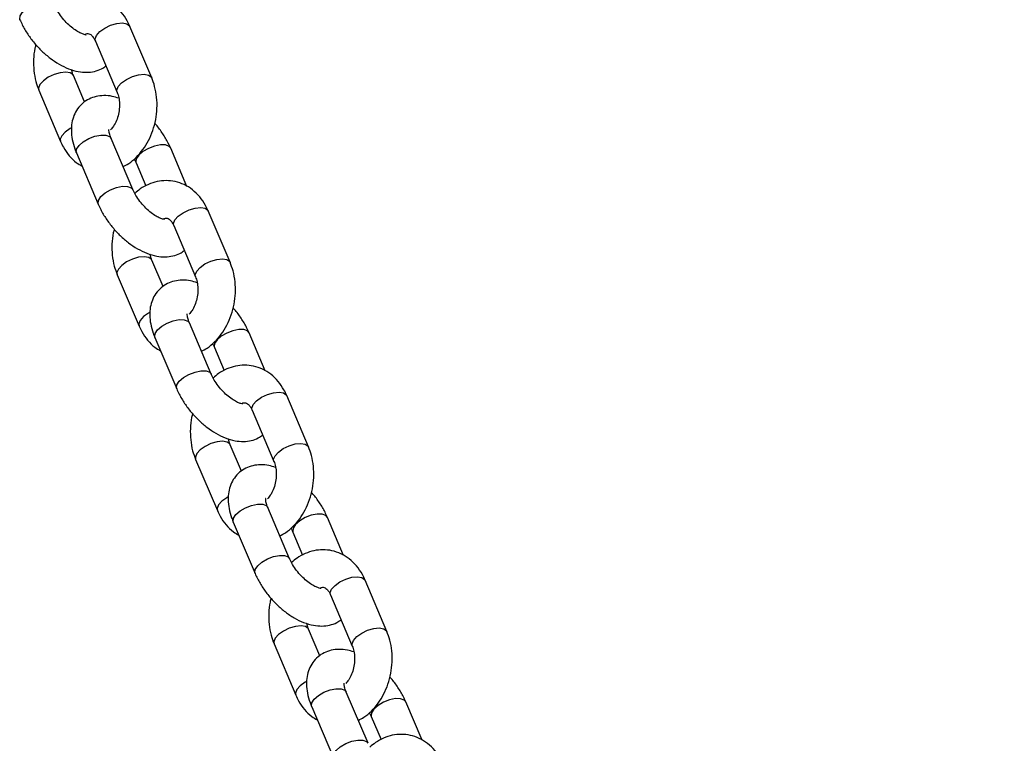
# Model space of a CAD drawing. Units: millimetres. Extents: x 0 to 42, y 0 to 29.8.
# Drawn here: x 6 to 6.4, y 9.4 to 9.6 of the extents above; entities that cross this region are included whole.
import ezdxf

# ---------------------------------------------------------------- set-up
doc = ezdxf.new("R2010")
doc.units = ezdxf.units.MM

msp = doc.modelspace()

# ---------------------------------------------------------------- linework, layer by layer
at = {"color": 7, "linetype": 'Continuous', "lineweight": 25}
for p, q in [((6.08092, 9.59895), (6.07396, 9.61535)), ((6.06292, 9.61066), (6.06988, 9.59426)), ((6.05949, 9.59118), (6.0559, 9.59963)), ((6.04486, 9.59494), (6.05182, 9.57854)), ((6.0749, 9.56316), (6.06794, 9.57955)), ((6.05689, 9.57487), (6.06385, 9.55847)), ((6.09216, 9.56419), (6.08699, 9.57639)), ((6.07594, 9.5717), (6.07906, 9.56436)), ((6.10598, 9.53992), (6.09902, 9.55632)), ((6.08797, 9.55163), (6.09493, 9.53523)), ((6.08454, 9.53216), (6.08096, 9.5406)), ((6.06991, 9.53591), (6.07687, 9.51952)), ((6.09995, 9.50413), (6.09299, 9.52053)), ((6.08195, 9.51584), (6.08891, 9.49944)), ((6.11722, 9.50517), (6.11204, 9.51737)), ((6.101, 9.51268), (6.10411, 9.50533)), ((6.13104, 9.4809), (6.12408, 9.49729)), ((6.11303, 9.4926), (6.11999, 9.47621)), ((6.1096, 9.47313), (6.10601, 9.48157)), ((6.09497, 9.47688), (6.10193, 9.46049)), ((6.12501, 9.4451), (6.11805, 9.4615)), ((6.14228, 9.44614), (6.1371, 9.45834)), ((6.107, 9.45681), (6.11396, 9.44041)), ((6.12605, 9.45365), (6.12917, 9.4463)), ((6.15609, 9.42187), (6.14913, 9.43826)), ((6.13809, 9.43358), (6.14505, 9.41718)), ((6.13466, 9.4141), (6.13107, 9.42255)), ((6.12002, 9.41786), (6.12698, 9.40146)), ((6.15007, 9.38608), (6.14311, 9.40247)), ((6.16733, 9.38711), (6.16215, 9.39931)), ((6.13206, 9.39778), (6.13902, 9.38139)), ((6.15111, 9.39462), (6.15423, 9.38728))]:
    msp.add_line(p, q, dxfattribs=at)
at = {"color": 8, "linetype": 'Continuous', "lineweight": 25, "flags": 128}
for points in [[(6.0388, 9.6175), (6.03873, 9.6177), (6.03885, 9.61874), (6.03963, 9.61992), (6.04097, 9.62109), (6.04272, 9.62211), (6.04466, 9.62286), (6.04656, 9.62324), (6.04819, 9.62321)], [(6.06292, 9.61066), (6.06283, 9.61136), (6.06328, 9.61249), (6.06436, 9.61368), (6.06593, 9.61479), (6.0678, 9.61569), (6.06975, 9.61626), (6.07154, 9.61644), (6.07296, 9.6162), (6.07383, 9.61558), (6.07396, 9.61535)], [(6.05591, 9.59961), (6.05577, 9.59986), (6.0549, 9.60048), (6.05348, 9.60072), (6.05169, 9.60054), (6.04974, 9.59997), (6.04787, 9.59907), (6.0463, 9.59796), (6.04522, 9.59677), (6.04476, 9.59564), (6.04486, 9.59494)], [(6.06987, 9.59428), (6.06979, 9.59496), (6.07024, 9.59609), (6.07132, 9.59728), (6.07289, 9.59839), (6.07476, 9.59929), (6.07671, 9.59986), (6.0785, 9.60004), (6.07992, 9.5998), (6.08079, 9.59918), (6.08092, 9.59895)], [(6.05528, 9.58293), (6.05483, 9.58268), (6.05326, 9.58156), (6.05218, 9.58037), (6.05172, 9.57924), (6.05182, 9.57854)], [(6.05689, 9.57487), (6.05683, 9.57507), (6.05694, 9.57611), (6.05772, 9.57729), (6.05907, 9.57846), (6.06081, 9.57948), (6.06276, 9.58023), (6.06466, 9.58061), (6.06628, 9.58058)], [(6.06628, 9.58058), (6.06745, 9.58014), (6.06794, 9.57955)], [(6.08533, 9.57742), (6.0837, 9.57744), (6.0818, 9.57706), (6.07986, 9.57632), (6.07811, 9.5753), (6.07677, 9.57413), (6.07599, 9.57295), (6.07587, 9.5719), (6.07594, 9.5717)], [(6.08699, 9.57639), (6.0865, 9.57698), (6.08533, 9.57742)], [(6.06385, 9.55847), (6.06379, 9.55867), (6.0639, 9.55972), (6.06468, 9.5609), (6.06603, 9.56207), (6.06777, 9.56308), (6.06972, 9.56383), (6.07162, 9.56421), (6.07324, 9.56418)], [(6.07324, 9.56418), (6.07441, 9.56375), (6.07489, 9.56317)], [(6.08797, 9.55163), (6.08788, 9.55233), (6.08834, 9.55346), (6.08942, 9.55465), (6.09099, 9.55576), (6.09286, 9.55666), (6.09481, 9.55723), (6.0966, 9.55741), (6.09802, 9.55717), (6.09889, 9.55655), (6.09902, 9.55632)], [(6.08097, 9.54058), (6.08083, 9.54083), (6.07996, 9.54146), (6.07854, 9.54169), (6.07675, 9.54151), (6.0748, 9.54094), (6.07292, 9.54004), (6.07135, 9.53893), (6.07028, 9.53774), (6.06982, 9.53661), (6.06991, 9.53591)], [(6.09493, 9.53525), (6.09484, 9.53593), (6.0953, 9.53706), (6.09638, 9.53826), (6.09795, 9.53937), (6.09982, 9.54026), (6.10177, 9.54083), (6.10356, 9.54101), (6.10498, 9.54078), (6.10585, 9.54016), (6.10598, 9.53992)], [(6.08034, 9.5239), (6.07988, 9.52365), (6.07831, 9.52254), (6.07724, 9.52134), (6.07678, 9.52021), (6.07687, 9.51952)], [(6.08195, 9.51584), (6.08188, 9.51604), (6.082, 9.51709), (6.08278, 9.51827), (6.08412, 9.51944), (6.08587, 9.52045), (6.08781, 9.5212), (6.08971, 9.52158), (6.09134, 9.52155)], [(6.09134, 9.52155), (6.0925, 9.52112), (6.09299, 9.52053)], [(6.11039, 9.51839), (6.10876, 9.51842), (6.10686, 9.51804), (6.10492, 9.51729), (6.10317, 9.51627), (6.10183, 9.5151), (6.10105, 9.51392), (6.10093, 9.51288), (6.101, 9.51267)], [(6.11204, 9.51736), (6.11155, 9.51795), (6.11039, 9.51839)], [(6.08891, 9.49944), (6.08884, 9.49964), (6.08896, 9.50069), (6.08974, 9.50187), (6.09108, 9.50304), (6.09283, 9.50406), (6.09477, 9.5048), (6.09667, 9.50518), (6.0983, 9.50515)], [(6.0983, 9.50515), (6.09946, 9.50472), (6.09995, 9.50414)], [(6.11303, 9.4926), (6.11294, 9.4933), (6.11339, 9.49443), (6.11447, 9.49563), (6.11604, 9.49674), (6.11791, 9.49763), (6.11986, 9.4982), (6.12166, 9.49838), (6.12307, 9.49815), (6.12395, 9.49753), (6.12408, 9.49729)], [(6.10602, 9.48155), (6.10588, 9.48181), (6.10501, 9.48243), (6.10359, 9.48266), (6.1018, 9.48248), (6.09985, 9.48191), (6.09798, 9.48102), (6.09641, 9.47991), (6.09533, 9.47871), (6.09488, 9.47758), (6.09497, 9.47689)], [(6.11998, 9.47623), (6.1199, 9.47691), (6.12035, 9.47804), (6.12143, 9.47923), (6.123, 9.48034), (6.12487, 9.48124), (6.12682, 9.48181), (6.12862, 9.48199), (6.13003, 9.48175), (6.13091, 9.48113), (6.13104, 9.4809)], [(6.1054, 9.46487), (6.10494, 9.46462), (6.10337, 9.46351), (6.10229, 9.46232), (6.10184, 9.46119), (6.10193, 9.46049)], [(6.107, 9.45681), (6.10694, 9.45701), (6.10706, 9.45806), (6.10784, 9.45924), (6.10918, 9.46041), (6.11093, 9.46143), (6.11287, 9.46217), (6.11477, 9.46255), (6.1164, 9.46252)], [(6.1164, 9.46252), (6.11756, 9.46209), (6.11805, 9.4615)], [(6.13545, 9.45936), (6.13382, 9.45939), (6.13192, 9.45901), (6.12998, 9.45826), (6.12823, 9.45725), (6.12688, 9.45608), (6.1261, 9.4549), (6.12599, 9.45385), (6.12605, 9.45364)], [(6.1371, 9.45834), (6.13661, 9.45893), (6.13545, 9.45936)], [(6.11396, 9.44041), (6.1139, 9.44061), (6.11402, 9.44166), (6.1148, 9.44284), (6.11614, 9.44401), (6.11789, 9.44503), (6.11983, 9.44578), (6.12173, 9.44616), (6.12336, 9.44613)], [(6.12336, 9.44613), (6.12452, 9.44569), (6.12501, 9.44511)], [(6.13809, 9.43358), (6.138, 9.43427), (6.13845, 9.43541), (6.13953, 9.4366), (6.1411, 9.43771), (6.14297, 9.4386), (6.14492, 9.43918), (6.14671, 9.43935), (6.14813, 9.43912), (6.149, 9.4385), (6.14913, 9.43826)], [(6.13108, 9.42253), (6.13094, 9.42278), (6.13007, 9.4234), (6.12865, 9.42364), (6.12686, 9.42346), (6.12491, 9.42289), (6.12304, 9.42199), (6.12147, 9.42088), (6.12039, 9.41969), (6.11993, 9.41856), (6.12002, 9.41786)], [(6.14504, 9.4172), (6.14496, 9.41788), (6.14541, 9.41901), (6.14649, 9.4202), (6.14806, 9.42131), (6.14993, 9.42221), (6.15188, 9.42278), (6.15367, 9.42296), (6.15509, 9.42272), (6.15596, 9.4221), (6.15609, 9.42187)], [(6.13045, 9.40585), (6.13, 9.40559), (6.12843, 9.40448), (6.12735, 9.40329), (6.12689, 9.40216), (6.12698, 9.40146)], [(6.13206, 9.39778), (6.13199, 9.39798), (6.13211, 9.39903), (6.13289, 9.40021), (6.13424, 9.40138), (6.13598, 9.4024), (6.13792, 9.40314), (6.13982, 9.40353), (6.14145, 9.4035)], [(6.14145, 9.4035), (6.14262, 9.40306), (6.14311, 9.40247)], [(6.1605, 9.40033), (6.15887, 9.40036), (6.15697, 9.39998), (6.15503, 9.39924), (6.15328, 9.39822), (6.15194, 9.39705), (6.15116, 9.39587), (6.15104, 9.39482), (6.15111, 9.39462)], [(6.16215, 9.39931), (6.16166, 9.3999), (6.1605, 9.40033)], [(6.13902, 9.38139), (6.13895, 9.38159), (6.13907, 9.38263), (6.13985, 9.38381), (6.1412, 9.38498), (6.14294, 9.386), (6.14488, 9.38675), (6.14678, 9.38713), (6.14841, 9.3871)], [(6.14841, 9.3871), (6.14958, 9.38667), (6.15006, 9.38608)]]:
    msp.add_lwpolyline(points, dxfattribs=at)
at = {"color": 7, "linetype": 'Continuous', "lineweight": 25}
for points, knots in [([(6.51251, 9.40757), (6.50602, 9.42432), (6.48302, 9.48366), (6.44309, 9.58563), (6.39272, 9.71348), (6.34191, 9.84136), (6.29071, 9.96928), (6.2391, 10.09722), (6.18707, 10.22519), (6.14503, 10.32793), (6.12023, 10.38802), (6.11305, 10.40544)], [0, 0, 0, 0, 0.050408, 0.178591, 0.306774, 0.434956, 0.563139, 0.691322, 0.819504, 0.947687, 1, 1, 1, 1]), ([(6.0835, 10.3932), (6.08591, 10.38736), (6.10593, 10.33886), (6.14329, 10.24774), (6.1954, 10.11983), (6.24709, 9.99195), (6.29838, 9.8641), (6.34926, 9.73628), (6.39973, 9.60849), (6.44422, 9.49505), (6.47172, 9.42422), (6.4827, 9.39596)], [0, 0, 0, 0, 0.017566, 0.145756, 0.273946, 0.402137, 0.530327, 0.658518, 0.786708, 0.914898, 1, 1, 1, 1]), ([(6.07396, 9.61535), (6.07369, 9.61595), (6.07293, 9.61759), (6.07129, 9.61996), (6.06896, 9.62222), (6.06629, 9.62386), (6.06342, 9.62484), (6.06049, 9.62516), (6.05758, 9.62484), (6.05479, 9.62392), (6.05237, 9.62263), (6.05104, 9.62146), (6.05046, 9.62096)], [0, 0, 0, 0, 0.066929, 0.181148, 0.294317, 0.40431, 0.510762, 0.614467, 0.716783, 0.81906, 0.922837, 1, 1, 1, 1]), ([(6.05992, 9.61267), (6.05993, 9.61267), (6.05997, 9.61267), (6.05939, 9.61273), (6.05831, 9.61312), (6.05687, 9.6139), (6.05526, 9.61507), (6.05359, 9.6166), (6.05204, 9.6184), (6.05078, 9.62026), (6.05012, 9.62153), (6.04987, 9.62212), (6.04984, 9.62219)], [0, 0, 0, 0, 0.0553748, 0.1618371, 0.269059, 0.3808681, 0.4987106, 0.6213115, 0.7465839, 0.8722966, 0.986813, 1, 1, 1, 1]), ([(6.0388, 9.6175), (6.03904, 9.61694), (6.03975, 9.61537), (6.04126, 9.61283), (6.04338, 9.61), (6.0458, 9.6074), (6.04846, 9.60511), (6.05132, 9.60319), (6.05433, 9.60172), (6.0573, 9.60084), (6.06011, 9.60058), (6.06262, 9.60089), (6.06473, 9.60158), (6.06584, 9.60238), (6.06629, 9.60271)], [0, 0, 0, 0, 0.0507928, 0.1440932, 0.2364771, 0.3286423, 0.4213413, 0.5153488, 0.6117407, 0.7113173, 0.795202, 0.8733752, 0.9479674, 1, 1, 1, 1]), ([(6.05964, 9.61282), (6.05976, 9.61288), (6.06019, 9.61309), (6.06061, 9.61305), (6.06106, 9.61298), (6.06171, 9.61254), (6.06239, 9.61176), (6.06276, 9.61098), (6.06292, 9.61066)], [0, 0, 0, 0, 0.072322, 0.269759, 0.514648, 0.701605, 0.874757, 1, 1, 1, 1]), ([(6.0439, 9.60953), (6.04379, 9.60914), (6.04336, 9.60759), (6.04311, 9.60476), (6.04319, 9.60118), (6.04377, 9.59784), (6.04451, 9.59585), (6.04486, 9.59494)], [0, 0, 0, 0, 0.081025, 0.318287, 0.556791, 0.796863, 1, 1, 1, 1]), ([(6.0559, 9.59963), (6.0558, 9.59987), (6.05558, 9.60042), (6.05545, 9.60113), (6.05539, 9.60151)], [0, 0, 0, 0, 0.4468942, 1, 1, 1, 1]), ([(6.07178, 9.5705), (6.07239, 9.57081), (6.0739, 9.57159), (6.07604, 9.57343), (6.07819, 9.5759), (6.07998, 9.57882), (6.08136, 9.58206), (6.08228, 9.58553), (6.0827, 9.58912), (6.08259, 9.59271), (6.08201, 9.59605), (6.08127, 9.59804), (6.08092, 9.59895)], [0, 0, 0, 0, 0.0668629, 0.1671197, 0.2698414, 0.3744801, 0.4802543, 0.586566, 0.6933068, 0.8006063, 0.9086117, 1, 1, 1, 1]), ([(6.07039, 9.59238), (6.0697, 9.5926), (6.06812, 9.59312), (6.06567, 9.59329), (6.06316, 9.59301), (6.06086, 9.5922), (6.05882, 9.59086), (6.05717, 9.58905), (6.056, 9.58689), (6.05534, 9.58451), (6.05516, 9.58194), (6.05548, 9.57916), (6.05612, 9.57677), (6.05671, 9.57532), (6.05689, 9.57487)], [0, 0, 0, 0, 0.072957, 0.166163, 0.253022, 0.335903, 0.417141, 0.503043, 0.586436, 0.670396, 0.758422, 0.853047, 0.954202, 1, 1, 1, 1]), ([(6.06988, 9.59426), (6.06998, 9.59401), (6.07027, 9.59324), (6.07061, 9.59165), (6.07067, 9.5895), (6.07036, 9.58728), (6.06969, 9.58519), (6.06879, 9.58344), (6.06811, 9.58267), (6.0678, 9.58231)], [0, 0, 0, 0, 0.075348, 0.231984, 0.389848, 0.548597, 0.707413, 0.864793, 1, 1, 1, 1]), ([(6.08699, 9.57639), (6.08674, 9.57695), (6.08603, 9.57852), (6.0845, 9.58104), (6.083, 9.58317), (6.08204, 9.58419), (6.08188, 9.58436)], [0, 0, 0, 0, 0.199673, 0.56645, 0.929624, 1, 1, 1, 1]), ([(6.06794, 9.57955), (6.06782, 9.57984), (6.0675, 9.58065), (6.06725, 9.58172), (6.06724, 9.58244), (6.06724, 9.58242), (6.06724, 9.58241)], [0, 0, 0, 0, 0.174613, 0.497106, 0.810509, 1, 1, 1, 1]), ([(6.05182, 9.57854), (6.05209, 9.57794), (6.05285, 9.5763), (6.0545, 9.57395), (6.05654, 9.57187), (6.05807, 9.57101), (6.05867, 9.57067)], [0, 0, 0, 0, 0.182212, 0.493172, 0.801272, 1, 1, 1, 1]), ([(6.07532, 9.57293), (6.07551, 9.57258), (6.07575, 9.57216), (6.07591, 9.57176), (6.07594, 9.5717)], [0, 0, 0, 0, 0.843238, 1, 1, 1, 1]), ([(6.09902, 9.55632), (6.09874, 9.55692), (6.09799, 9.55856), (6.09634, 9.56093), (6.09402, 9.56319), (6.09135, 9.56483), (6.08848, 9.56581), (6.08554, 9.56613), (6.08264, 9.56582), (6.07985, 9.56489), (6.07743, 9.5636), (6.07609, 9.56243), (6.07552, 9.56193)], [0, 0, 0, 0, 0.066929, 0.181148, 0.294317, 0.40431, 0.510762, 0.614467, 0.716783, 0.81906, 0.922837, 1, 1, 1, 1]), ([(6.08498, 9.55364), (6.08499, 9.55364), (6.08503, 9.55365), (6.08444, 9.5537), (6.08336, 9.55409), (6.08193, 9.55487), (6.08031, 9.55604), (6.07865, 9.55758), (6.0771, 9.55937), (6.07584, 9.56124), (6.07518, 9.5625), (6.07492, 9.5631), (6.0749, 9.56316)], [0, 0, 0, 0, 0.0553748, 0.1618371, 0.269059, 0.3808681, 0.4987106, 0.6213115, 0.7465839, 0.8722966, 0.986813, 1, 1, 1, 1]), ([(6.06385, 9.55847), (6.0641, 9.55791), (6.06481, 9.55634), (6.06632, 9.5538), (6.06844, 9.55097), (6.07086, 9.54837), (6.07352, 9.54608), (6.07637, 9.54416), (6.07939, 9.54269), (6.08236, 9.54182), (6.08516, 9.54155), (6.08767, 9.54186), (6.08978, 9.54255), (6.09089, 9.54335), (6.09135, 9.54368)], [0, 0, 0, 0, 0.0507928, 0.1440932, 0.2364771, 0.3286423, 0.4213413, 0.5153488, 0.6117407, 0.7113173, 0.795202, 0.8733752, 0.9479674, 1, 1, 1, 1]), ([(6.0847, 9.55379), (6.08481, 9.55385), (6.08524, 9.55406), (6.08567, 9.55402), (6.08612, 9.55396), (6.08677, 9.55351), (6.08744, 9.55273), (6.08782, 9.55196), (6.08797, 9.55163)], [0, 0, 0, 0, 0.072322, 0.269759, 0.514648, 0.701605, 0.874757, 1, 1, 1, 1]), ([(6.06896, 9.5505), (6.06885, 9.55011), (6.06841, 9.54857), (6.06816, 9.54574), (6.06824, 9.54215), (6.06883, 9.53882), (6.06957, 9.53682), (6.06991, 9.53591)], [0, 0, 0, 0, 0.081025, 0.318287, 0.556791, 0.796863, 1, 1, 1, 1]), ([(6.08096, 9.5406), (6.08086, 9.54085), (6.08063, 9.5414), (6.08051, 9.5421), (6.08044, 9.54249)], [0, 0, 0, 0, 0.4468942, 1, 1, 1, 1]), ([(6.09684, 9.51148), (6.09744, 9.51179), (6.09895, 9.51256), (6.1011, 9.51441), (6.10325, 9.51687), (6.10504, 9.51979), (6.10642, 9.52303), (6.10733, 9.5265), (6.10775, 9.53009), (6.10764, 9.53369), (6.10707, 9.53702), (6.10632, 9.53901), (6.10598, 9.53992)], [0, 0, 0, 0, 0.0668629, 0.1671197, 0.2698414, 0.3744801, 0.4802543, 0.586566, 0.6933068, 0.8006063, 0.9086117, 1, 1, 1, 1]), ([(6.09545, 9.53335), (6.09476, 9.53358), (6.09317, 9.53409), (6.09073, 9.53427), (6.08821, 9.53399), (6.08592, 9.53317), (6.08388, 9.53183), (6.08222, 9.53002), (6.08106, 9.52786), (6.0804, 9.52549), (6.08022, 9.52291), (6.08053, 9.52013), (6.08118, 9.51774), (6.08177, 9.51629), (6.08195, 9.51584)], [0, 0, 0, 0, 0.072957, 0.166163, 0.253022, 0.335903, 0.417141, 0.503043, 0.586436, 0.670396, 0.758422, 0.853047, 0.954202, 1, 1, 1, 1]), ([(6.09493, 9.53523), (6.09503, 9.53498), (6.09533, 9.53422), (6.09566, 9.53262), (6.09573, 9.53047), (6.09542, 9.52825), (6.09475, 9.52617), (6.09385, 9.52442), (6.09317, 9.52364), (6.09286, 9.52328)], [0, 0, 0, 0, 0.075348, 0.231984, 0.389848, 0.548597, 0.707413, 0.864793, 1, 1, 1, 1]), ([(6.11204, 9.51737), (6.11179, 9.51792), (6.11109, 9.5195), (6.10956, 9.52202), (6.10806, 9.52414), (6.10709, 9.52516), (6.10694, 9.52533)], [0, 0, 0, 0, 0.199673, 0.56645, 0.929624, 1, 1, 1, 1]), ([(6.09299, 9.52053), (6.09288, 9.52081), (6.09256, 9.52162), (6.0923, 9.5227), (6.0923, 9.52342), (6.0923, 9.52339), (6.0923, 9.52339)], [0, 0, 0, 0, 0.174613, 0.497106, 0.810509, 1, 1, 1, 1]), ([(6.07687, 9.51952), (6.07715, 9.51891), (6.07791, 9.51727), (6.07956, 9.51492), (6.08159, 9.51285), (6.08313, 9.51198), (6.08373, 9.51164)], [0, 0, 0, 0, 0.182212, 0.493172, 0.801272, 1, 1, 1, 1]), ([(6.10037, 9.51391), (6.10057, 9.51355), (6.1008, 9.51313), (6.10097, 9.51274), (6.101, 9.51268)], [0, 0, 0, 0, 0.843238, 1, 1, 1, 1]), ([(6.12408, 9.49729), (6.1238, 9.4979), (6.12304, 9.49953), (6.1214, 9.5019), (6.11907, 9.50416), (6.1164, 9.50581), (6.11354, 9.50679), (6.1106, 9.5071), (6.10769, 9.50679), (6.1049, 9.50587), (6.10249, 9.50458), (6.10115, 9.5034), (6.10058, 9.5029)], [0, 0, 0, 0, 0.066929, 0.181148, 0.294317, 0.40431, 0.510762, 0.614467, 0.716783, 0.81906, 0.922837, 1, 1, 1, 1]), ([(6.11003, 9.49462), (6.11005, 9.49462), (6.11008, 9.49462), (6.1095, 9.49468), (6.10842, 9.49507), (6.10699, 9.49584), (6.10537, 9.49702), (6.10371, 9.49855), (6.10216, 9.50035), (6.10089, 9.50221), (6.10024, 9.50347), (6.09998, 9.50407), (6.09995, 9.50413)], [0, 0, 0, 0, 0.0553748, 0.1618371, 0.269059, 0.3808681, 0.4987106, 0.6213115, 0.7465839, 0.8722966, 0.986813, 1, 1, 1, 1]), ([(6.08891, 9.49944), (6.08916, 9.49889), (6.08987, 9.49731), (6.09137, 9.49478), (6.09349, 9.49194), (6.09592, 9.48935), (6.09858, 9.48706), (6.10143, 9.48514), (6.10445, 9.48366), (6.10741, 9.48279), (6.11022, 9.48253), (6.11273, 9.48283), (6.11484, 9.48353), (6.11595, 9.48432), (6.11641, 9.48465)], [0, 0, 0, 0, 0.0507928, 0.1440932, 0.2364771, 0.3286423, 0.4213413, 0.5153488, 0.6117407, 0.7113173, 0.795202, 0.8733752, 0.9479674, 1, 1, 1, 1]), ([(6.10975, 9.49477), (6.10987, 9.49482), (6.1103, 9.49503), (6.11073, 9.495), (6.11117, 9.49493), (6.11183, 9.49448), (6.1125, 9.49371), (6.11287, 9.49293), (6.11303, 9.4926)], [0, 0, 0, 0, 0.072322, 0.269759, 0.514648, 0.701605, 0.874757, 1, 1, 1, 1]), ([(6.09401, 9.49148), (6.0939, 9.49108), (6.09347, 9.48954), (6.09322, 9.48671), (6.0933, 9.48312), (6.09388, 9.47979), (6.09463, 9.4778), (6.09497, 9.47688)], [0, 0, 0, 0, 0.081025, 0.318287, 0.556791, 0.796863, 1, 1, 1, 1]), ([(6.10601, 9.48157), (6.10591, 9.48182), (6.10569, 9.48237), (6.10557, 9.48307), (6.1055, 9.48346)], [0, 0, 0, 0, 0.4468942, 1, 1, 1, 1]), ([(6.12189, 9.45245), (6.1225, 9.45276), (6.12401, 9.45354), (6.12616, 9.45538), (6.1283, 9.45785), (6.13009, 9.46076), (6.13147, 9.464), (6.13239, 9.46747), (6.13281, 9.47107), (6.1327, 9.47466), (6.13213, 9.47799), (6.13138, 9.47998), (6.13104, 9.4809)], [0, 0, 0, 0, 0.066863, 0.16712, 0.269841, 0.37448, 0.480254, 0.586566, 0.693307, 0.800606, 0.908612, 1, 1, 1, 1]), ([(6.12051, 9.47432), (6.11981, 9.47455), (6.11823, 9.47507), (6.11579, 9.47524), (6.11327, 9.47496), (6.11097, 9.47414), (6.10893, 9.47281), (6.10728, 9.471), (6.10611, 9.46883), (6.10546, 9.46646), (6.10528, 9.46389), (6.10559, 9.4611), (6.10624, 9.45871), (6.10682, 9.45726), (6.107, 9.45681)], [0, 0, 0, 0, 0.072957, 0.166163, 0.253022, 0.335903, 0.417141, 0.503043, 0.586436, 0.670396, 0.758422, 0.853047, 0.954202, 1, 1, 1, 1]), ([(6.11999, 9.47621), (6.12009, 9.47596), (6.12039, 9.47519), (6.12072, 9.47359), (6.12079, 9.47144), (6.12047, 9.46922), (6.11981, 9.46714), (6.1189, 9.46539), (6.11823, 9.46461), (6.11791, 9.46425)], [0, 0, 0, 0, 0.075348, 0.231984, 0.389848, 0.548597, 0.707413, 0.864793, 1, 1, 1, 1]), ([(6.11805, 9.4615), (6.11794, 9.46178), (6.11762, 9.46259), (6.11736, 9.46367), (6.11736, 9.46439), (6.11735, 9.46437), (6.11735, 9.46436)], [0, 0, 0, 0, 0.174613, 0.497106, 0.810509, 1, 1, 1, 1]), ([(6.1371, 9.45834), (6.13685, 9.45889), (6.13614, 9.46047), (6.13462, 9.46299), (6.13311, 9.46512), (6.13215, 9.46614), (6.13199, 9.4663)], [0, 0, 0, 0, 0.1996734, 0.56645, 0.9296238, 1, 1, 1, 1]), ([(6.10193, 9.46049), (6.10221, 9.45988), (6.10296, 9.45824), (6.10462, 9.45589), (6.10665, 9.45382), (6.10818, 9.45295), (6.10879, 9.45261)], [0, 0, 0, 0, 0.182212, 0.493172, 0.801272, 1, 1, 1, 1]), ([(6.12543, 9.45488), (6.12563, 9.45452), (6.12586, 9.4541), (6.12603, 9.45371), (6.12605, 9.45365)], [0, 0, 0, 0, 0.843238, 1, 1, 1, 1]), ([(6.14913, 9.43826), (6.14885, 9.43887), (6.1481, 9.44051), (6.14645, 9.44287), (6.14413, 9.44513), (6.14146, 9.44678), (6.13859, 9.44776), (6.13565, 9.44808), (6.13275, 9.44776), (6.12996, 9.44684), (6.12754, 9.44555), (6.1262, 9.44438), (6.12563, 9.44387)], [0, 0, 0, 0, 0.066929, 0.181148, 0.294317, 0.40431, 0.510762, 0.614467, 0.716783, 0.81906, 0.922837, 1, 1, 1, 1]), ([(6.13509, 9.43559), (6.1351, 9.43559), (6.13514, 9.43559), (6.13456, 9.43565), (6.13348, 9.43604), (6.13204, 9.43681), (6.13043, 9.43799), (6.12876, 9.43952), (6.12721, 9.44132), (6.12595, 9.44318), (6.12529, 9.44445), (6.12504, 9.44504), (6.12501, 9.4451)], [0, 0, 0, 0, 0.0553748, 0.1618371, 0.269059, 0.3808681, 0.4987106, 0.6213115, 0.7465839, 0.8722966, 0.986813, 1, 1, 1, 1]), ([(6.11396, 9.44041), (6.11421, 9.43986), (6.11492, 9.43829), (6.11643, 9.43575), (6.11855, 9.43291), (6.12097, 9.43032), (6.12363, 9.42803), (6.12649, 9.42611), (6.1295, 9.42463), (6.13247, 9.42376), (6.13528, 9.4235), (6.13778, 9.42381), (6.1399, 9.4245), (6.14101, 9.4253), (6.14146, 9.42562)], [0, 0, 0, 0, 0.050793, 0.144093, 0.236477, 0.328642, 0.421341, 0.515349, 0.611741, 0.711317, 0.795202, 0.873375, 0.947967, 1, 1, 1, 1]), ([(6.13481, 9.43574), (6.13492, 9.43579), (6.13535, 9.43601), (6.13578, 9.43597), (6.13623, 9.4359), (6.13688, 9.43546), (6.13756, 9.43468), (6.13793, 9.4339), (6.13809, 9.43358)], [0, 0, 0, 0, 0.072322, 0.269759, 0.514648, 0.701605, 0.874757, 1, 1, 1, 1]), ([(6.11907, 9.43245), (6.11896, 9.43206), (6.11853, 9.43051), (6.11827, 9.42768), (6.11836, 9.42409), (6.11894, 9.42076), (6.11968, 9.41877), (6.12002, 9.41786)], [0, 0, 0, 0, 0.081025, 0.3182868, 0.5567907, 0.7968635, 1, 1, 1, 1]), ([(6.13107, 9.42255), (6.13097, 9.42279), (6.13075, 9.42334), (6.13062, 9.42404), (6.13056, 9.42443)], [0, 0, 0, 0, 0.4468942, 1, 1, 1, 1]), ([(6.14695, 9.39342), (6.14755, 9.39373), (6.14907, 9.39451), (6.15121, 9.39635), (6.15336, 9.39882), (6.15515, 9.40173), (6.15653, 9.40498), (6.15744, 9.40845), (6.15786, 9.41204), (6.15776, 9.41563), (6.15718, 9.41896), (6.15644, 9.42096), (6.15609, 9.42187)], [0, 0, 0, 0, 0.066863, 0.16712, 0.269841, 0.37448, 0.480254, 0.586566, 0.693307, 0.800606, 0.908612, 1, 1, 1, 1]), ([(6.14505, 9.41718), (6.14514, 9.41693), (6.14544, 9.41616), (6.14578, 9.41456), (6.14584, 9.41242), (6.14553, 9.41019), (6.14486, 9.40811), (6.14396, 9.40636), (6.14328, 9.40558), (6.14297, 9.40523)], [0, 0, 0, 0, 0.075348, 0.231984, 0.389848, 0.548597, 0.707413, 0.864793, 1, 1, 1, 1]), ([(6.14556, 9.41529), (6.14487, 9.41552), (6.14329, 9.41604), (6.14084, 9.41621), (6.13833, 9.41593), (6.13603, 9.41511), (6.13399, 9.41378), (6.13233, 9.41197), (6.13117, 9.4098), (6.13051, 9.40743), (6.13033, 9.40486), (6.13064, 9.40208), (6.13129, 9.39968), (6.13188, 9.39824), (6.13206, 9.39778)], [0, 0, 0, 0, 0.072957, 0.166163, 0.253022, 0.335903, 0.417141, 0.503043, 0.586436, 0.670396, 0.758422, 0.853047, 0.954202, 1, 1, 1, 1]), ([(6.14311, 9.40247), (6.14299, 9.40276), (6.14267, 9.40357), (6.14241, 9.40464), (6.14241, 9.40536), (6.14241, 9.40534), (6.14241, 9.40533)], [0, 0, 0, 0, 0.174613, 0.497106, 0.810509, 1, 1, 1, 1]), ([(6.16215, 9.39931), (6.1619, 9.39987), (6.1612, 9.40144), (6.15967, 9.40396), (6.15817, 9.40609), (6.1572, 9.40711), (6.15705, 9.40728)], [0, 0, 0, 0, 0.1996734, 0.56645, 0.9296238, 1, 1, 1, 1]), ([(6.12698, 9.40146), (6.12726, 9.40086), (6.12802, 9.39922), (6.12967, 9.39687), (6.13171, 9.39479), (6.13324, 9.39393), (6.13384, 9.39359)], [0, 0, 0, 0, 0.182212, 0.493172, 0.801272, 1, 1, 1, 1]), ([(6.15048, 9.39585), (6.15068, 9.3955), (6.15092, 9.39507), (6.15108, 9.39468), (6.15111, 9.39462)], [0, 0, 0, 0, 0.843238, 1, 1, 1, 1]), ([(6.17419, 9.37924), (6.17391, 9.37984), (6.17316, 9.38148), (6.17151, 9.38385), (6.16919, 9.38611), (6.16651, 9.38775), (6.16365, 9.38873), (6.16071, 9.38905), (6.1578, 9.38874), (6.15502, 9.38781), (6.1526, 9.38652), (6.15126, 9.38535), (6.15069, 9.38485)], [0, 0, 0, 0, 0.066929, 0.181148, 0.294317, 0.40431, 0.510762, 0.614467, 0.716783, 0.81906, 0.922837, 1, 1, 1, 1])]:
    msp.add_open_spline(points, degree=3, knots=knots, dxfattribs=at)

doc.saveas('drawing.dxf')
